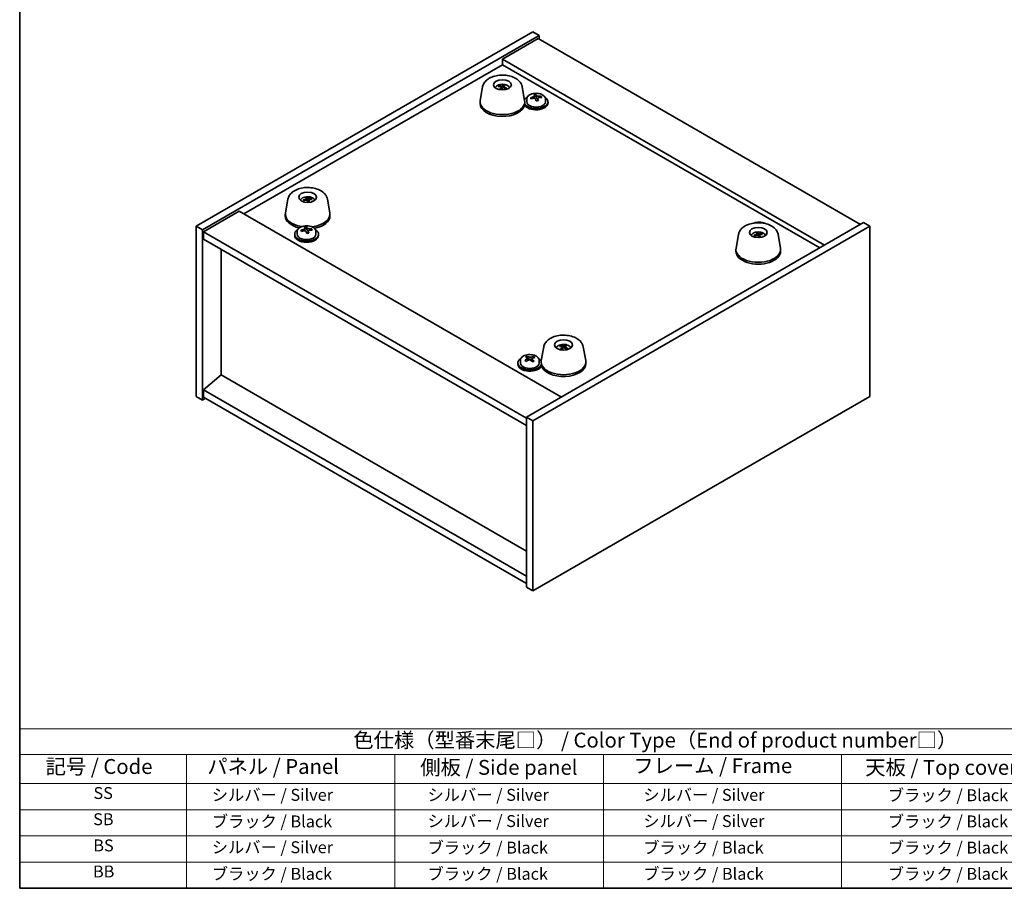
# Model space of a CAD drawing. Units: millimetres. Extents: x 29 to 4976, y 16 to 859.
# Drawn here: x 29 to 360, y 16 to 308 of the extents above; entities that cross this region are included whole.
import ezdxf

# ---------------------------------------------------------------- set-up
doc = ezdxf.new("R2010")
doc.units = ezdxf.units.MM
doc.header["$LTSCALE"] = 2
for name, color, linetype, lineweight in [('Border (ISO)', 7, 'Continuous', 35), ('Symbol (ISO)', 7, 'Continuous', 18), ('Visible (ISO)', 7, 'Continuous', 35)]:
    doc.layers.add(name, color=color, linetype=linetype, lineweight=lineweight)
doc.styles.add('Note Text (TK)', font='txt')
doc.styles.add('Note Text (TK2)', font='txt')

# ---------------------------------------------------------------- blocks, each defined once
blk = doc.blocks.new('図面枠 tk図枠')
at = {"layer": 'Border (ISO)'}
for p, q in [((14.5, 289), (14.5, 8)), ((14.5, 8), (405.5, 8))]:
    blk.add_line(p, q, dxfattribs=at)
blk = doc.blocks.new('テーブル1')
at = {"layer": 'Symbol (ISO)'}
for p, q in [((14.5, 34.78), (224.5, 34.78)), ((14.5, 34.78), (14.5, 30.5)), ((14.5, 30.5), (224.5, 30.5)), ((14.5, 30.5), (14.5, 25.6)), ((42.5, 30.5), (42.5, 25.6)), ((77.5, 30.5), (77.5, 25.6)), ((112.5, 30.5), (112.5, 25.6)), ((152.5, 30.5), (152.5, 25.6)), ((14.5, 25.6), (224.5, 25.6)), ((14.5, 25.6), (14.5, 8)), ((42.5, 25.6), (42.5, 8)), ((77.5, 25.6), (77.5, 8)), ((112.5, 25.6), (112.5, 8)), ((152.5, 25.6), (152.5, 8)), ((14.5, 21.2), (224.5, 21.2)), ((14.5, 16.8), (224.5, 16.8)), ((14.5, 12.4), (224.5, 12.4)), ((14.5, 8), (224.5, 8))]:
    blk.add_line(p, q, dxfattribs=at)
at = {"layer": 'Symbol (ISO)', "color": 7, "attachment_point": 7}
for s, insert, char_height, style in [('色仕様（型番末尾□） / Color Type（End of product number□）', (70.51, 30.86), 2.5, 'Note Text (TK)'), ('記号 / Code', (18.86, 26.43), 2.5, 'Note Text (TK)'), ('   パネル / Panel', (43.7, 26.43), 2.5, 'Note Text (TK)'), ('    側板 / Side panel', (78.7, 26.28), 2.5, 'Note Text (TK)'), ('     フレーム / Frame', (113.7, 26.56), 2.5, 'Note Text (TK)'), ('天板 / Top cover', (156.47, 26.28), 2.5, 'Note Text (TK)'), ('SS', (26.89, 22.38), 2, 'Note Text (TK2)'), ('     シルバー / Silver', (43.7, 22.07), 2, 'Note Text (TK2)'), ('       シルバー / Silver', (78.7, 22.07), 2, 'Note Text (TK2)'), ('         シルバー / Silver', (113.7, 22.07), 2, 'Note Text (TK2)'), ('ブラック / Black', (160.25, 22.01), 2, 'Note Text (TK2)'), ('SB', (26.84, 17.98), 2, 'Note Text (TK2)'), ('     ブラック / Black', (43.7, 17.61), 2, 'Note Text (TK2)'), ('       シルバー / Silver', (78.7, 17.67), 2, 'Note Text (TK2)'), ('         シルバー / Silver ', (113.7, 17.67), 2, 'Note Text (TK2)'), ('ブラック / Black', (160.25, 17.61), 2, 'Note Text (TK2)'), ('BS', (26.86, 13.58), 2, 'Note Text (TK2)'), ('     シルバー / Silver', (43.7, 13.27), 2, 'Note Text (TK2)'), ('       ブラック / Black', (78.7, 13.21), 2, 'Note Text (TK2)'), ('         ブラック / Black', (113.7, 13.21), 2, 'Note Text (TK2)'), ('ブラック / Black', (160.25, 13.21), 2, 'Note Text (TK2)'), ('BB', (26.81, 9.2), 2, 'Note Text (TK2)'), ('     ブラック / Black', (43.7, 8.81), 2, 'Note Text (TK2)'), ('       ブラック / Black', (78.7, 8.81), 2, 'Note Text (TK2)'), ('         ブラック / Black ', (113.7, 8.81), 2, 'Note Text (TK2)'), ('ブラック / Black', (160.25, 8.81), 2, 'Note Text (TK2)')]:
    blk.add_mtext(s, dxfattribs=dict(at, insert=insert, char_height=char_height, style=style))

msp = doc.modelspace()

# ---------------------------------------------------------------- linework, layer by layer
at = {"layer": 'Visible (ISO)'}
for p, q in [((88.2159, 238.3792), (201.353, 303.6989)), ((90.3373, 237.1545), (203.4744, 302.4742)), ((203.1208, 301.4536), (191.1, 294.5133)), ((201.353, 303.6989), (203.4744, 302.4742)), ((203.1208, 301.4536), (311.3081, 238.9916)), ((203.4744, 302.4742), (203.4744, 301.2494)), ((299.2873, 232.0514), (191.1, 294.5133)), ((191.1, 294.5133), (191.1, 292.6762)), ((104.3026, 242.5637), (191.1, 292.6762)), ((191.1, 292.6762), (297.6963, 231.1328)), ((184.4496, 285.2417), (183.6389, 280.6652)), ((190.0875, 285.2953), (190.0084, 285.491)), ((190.6829, 285.121), (190.7577, 284.4244)), ((191.5063, 285.7712), (191.3966, 284.9683)), ((191.517, 285.3504), (191.4729, 284.9397)), ((192.4002, 284.786), (192.347, 284.7042)), ((197.7504, 285.2417), (198.5611, 280.6652)), ((199.2637, 281.178), (199.2637, 280.2247)), ((201.8302, 281.4877), (201.8302, 282.2104)), ((201.8302, 282.0197), (202.3754, 282.0894)), ((202.3754, 282.0894), (202.3754, 282.6843)), ((202.3754, 282.0894), (202.5353, 281.6722)), ((202.9972, 280.5811), (202.9972, 281.2357)), ((204.1401, 281.6267), (204.1401, 282.0345)), ((205.5637, 281.178), (205.5637, 280.2247)), ((183.6, 280.2247), (183.6, 279.6123)), ((198.6, 280.2247), (198.6, 280.0205)), ((206.4137, 280.2247), (206.4137, 279.8164)), ((125.6188, 247.0159), (125.5802, 248.0414)), ((119.0422, 247.4787), (118.2315, 242.9022)), ((124.4535, 247.0036), (124.335, 247.1927)), ((125.3343, 247.6601), (125.3775, 247.2575)), ((126.0511, 247.2816), (125.967, 246.4988)), ((126.9359, 247.579), (126.8482, 247.399)), ((132.343, 247.4787), (133.1537, 242.9022)), ((102.7116, 243.4823), (90.6908, 236.5421)), ((102.7116, 243.4823), (210.899, 181.0203)), ((118.1926, 242.4617), (118.1926, 241.8493)), ((133.1926, 242.4617), (133.1926, 241.8493)), ((88.2159, 238.3792), (90.3373, 237.1545)), ((88.2159, 181.2244), (88.2159, 238.3792)), ((125.3008, 237.5903), (125.3008, 238.1852)), ((312.3688, 239.6039), (199.2317, 174.2842)), ((314.4901, 238.3792), (201.353, 173.0595)), ((314.4901, 238.3792), (312.3688, 239.6039)), ((314.4901, 181.2244), (314.4901, 238.3792)), ((90.3373, 179.9997), (90.3373, 237.1545)), ((90.6908, 236.5421), (90.6908, 234.0926)), ((199.2317, 173.876), (90.6908, 236.5421)), ((121.3391, 235.7256), (121.3391, 235.3173)), ((122.1891, 236.6789), (122.1891, 235.7256)), ((124.7555, 236.9886), (124.7555, 237.7113)), ((124.7555, 237.5207), (125.3008, 237.5903)), ((125.3008, 237.5903), (125.4606, 237.1731)), ((125.9226, 236.082), (125.9226, 236.7366)), ((127.0655, 237.1276), (127.0655, 237.5354)), ((128.4891, 236.6789), (128.4891, 235.7256)), ((129.3391, 235.7256), (129.3391, 235.3173)), ((270.3631, 235.6395), (269.5524, 231.063)), ((275.7982, 235.084), (275.6724, 235.2803)), ((276.6266, 235.791), (276.6695, 235.3914)), ((276.8386, 235.3884), (276.7743, 236.1927)), ((277.4004, 235.4742), (277.3133, 234.6627)), ((278.1991, 235.8057), (278.1154, 235.621)), ((283.6639, 235.6395), (284.4745, 231.063)), ((90.6908, 234.0926), (199.2317, 171.4265)), ((96.6659, 188.5117), (96.6659, 230.6429)), ((269.5135, 230.6225), (269.5135, 230.0101)), ((284.5135, 230.6225), (284.5135, 230.0101)), ((212.1056, 198.3871), (211.9642, 197.5504)), ((204.9557, 197.8765), (204.145, 193.3001)), ((210.6534, 197.9652), (210.5764, 198.1704)), ((211.1762, 197.7823), (211.2432, 197.1574)), ((212.0359, 197.9597), (211.9907, 197.5386)), ((218.2565, 197.8765), (219.0672, 193.3001)), ((196.2924, 192.4513), (196.2924, 192.043)), ((197.1424, 193.4046), (197.1424, 192.4513)), ((199.4273, 194.2035), (199.4273, 194.7899)), ((199.4385, 194.1869), (199.889, 193.8611)), ((199.4724, 193.3279), (199.4724, 194.0683)), ((200.929, 193.7937), (201.1127, 193.8784)), ((201.1124, 193.1259), (201.1124, 193.8663)), ((201.5073, 194.2024), (201.5073, 194.6552)), ((203.4424, 193.4046), (203.4424, 192.4513)), ((204.1061, 192.8595), (204.1061, 192.6554)), ((219.1061, 192.8595), (219.1061, 192.2471)), ((96.6305, 188.5321), (90.6908, 183.4698)), ((199.2317, 129.2953), (96.6305, 188.5321)), ((199.2317, 120.8037), (90.6908, 183.4698)), ((90.6908, 183.4698), (90.6908, 181.0203)), ((88.2159, 181.2244), (90.3373, 179.9997)), ((91.3979, 180.6121), (90.3373, 179.9997)), ((90.6908, 181.0203), (199.2317, 118.3542)), ((201.353, 115.9047), (314.4901, 181.2244)), ((201.353, 173.0595), (199.2317, 174.2842)), ((199.2317, 174.2842), (199.2317, 117.1295)), ((201.353, 173.0595), (201.353, 115.9047)), ((201.353, 115.9047), (199.2317, 117.1295))]:
    msp.add_line(p, q, dxfattribs=at)
for centre, major_axis in [((191.1, 285.8993), (-3, 0)), ((125.6926, 248.1363), (-3, 0)), ((277.0135, 236.2971), (3, 0)), ((211.6061, 198.5342), (-3, 0))]:
    msp.add_ellipse(centre, major_axis=major_axis, ratio=0.57735027, dxfattribs=at)
for centre, major_axis, ratio, start_param, end_param in [((191.1794, 281.264), (3.9186, -3.1008), 0.67116257, 2.19526087, 2.40132322), ((191.023, 281.0871), (-3.5221, 3.5447), 0.77764305, 5.42377165, 5.62983399), ((191.2537, 281.1315), (-1.0231, -4.8912), 0.41446617, 3.87224828, 4.07831062), ((190.9475, 281.2218), (1.7795, 4.6694), 0.32526863, 0.78929749, 0.99535984), ((191.2525, 281.1301), (1.0738, 4.8803), 0.42590741, 0.34573783, 0.55180018), ((191.177, 281.2647), (3.975, -3.0281), 0.67700427, 1.79357178, 1.99963413), ((190.9462, 281.2204), (1.7297, 4.6881), 0.31382739, 0.39661957, 0.60268192), ((191.0206, 281.0878), (-3.45, 3.615), 0.77180136, 5.05010074, 5.25616309), ((202.4137, 280.2247), (-4, 0), 0.57735027, 5.561933, 6.03329184), ((202.4137, 280.2247), (-4, 0), 0.57735027, 0.27508398, 3.86284496), ((202.3338, 275.3299), (7.603, 2.9126), 0.79723009, 1.41114683, 1.50361185), ((200.6073, 274.8907), (-1.0054, 7.8735), 0.17632598, 5.60977359, 5.70303598), ((202.4936, 274.9128), (-7.603, -2.9126), 0.79723009, 4.55273949, 4.64520451), ((202.0142, 276.1643), (7.4122, 2.8395), 0.79723009, 1.22775652, 1.32101891), ((202.0524, 275.0752), (-1.0313, 8.0762), 0.17632598, 5.7931639, 5.88562892), ((201.0902, 281.4877), (0.74, 0), 0.57735027, 6.02541762, 6.28318531), ((202.775, 275.1675), (1.0313, -8.0762), 0.17632598, 2.65157125, 2.74403627), ((203.2578, 281.7645), (-0.74, 0), 0.57735027, 0.21766913, 1.24721459), ((202.775, 275.1675), (1.0313, -8.0762), 0.17632598, 2.28558799, 2.37805301), ((202.3338, 275.3299), (7.603, 2.9126), 0.79723009, 1.04516358, 1.1376286), ((202.4936, 274.9128), (-7.603, -2.9126), 0.79723009, 4.18675623, 4.27922125), ((204.22, 275.352), (1.0054, -7.8735), 0.17632598, 2.46818094, 2.56144332), ((191.1, 280.2247), (7.5, 0), 0.57735027, 3.03967432, 6.38510364), ((191.1, 279.6123), (7.5, 0), 0.57735027, 3.14159265, 6.18530138), ((202.4137, 279.8164), (-4, 0), 0.57735027, 0.27508398, 3.14159265), ((202.4137, 280.2247), (3.15, 0), 0.57735027, 3.14159265, 6.28318531), ((202.0524, 275.0752), (-1.0313, 8.0762), 0.17632598, 5.42718065, 5.51964567), ((202.8132, 274.0785), (-7.4122, -2.8395), 0.79723009, 4.36934918, 4.46261156), ((125.8595, 243.4369), (-1.0611, 4.8831), 0.14611806, 5.73214462, 5.93820697), ((125.5264, 243.3874), (-0.396, 4.9813), 0.259198, 5.75956234, 5.96562468), ((125.7368, 243.317), (-4.4193, -2.3325), 0.83643154, 4.41072962, 4.61679196), ((125.6511, 243.5093), (4.6675, 1.7845), 0.73899354, 1.36467775, 1.5707401), ((125.8588, 243.4384), (1.1077, -4.8727), 0.15855922, 2.19982109, 2.40588344), ((125.5257, 243.389), (-0.3493, 4.9848), 0.24675685, 5.3726569, 5.57871924), ((125.7341, 243.3166), (-4.4801, -2.2134), 0.83963233, 4.04387817, 4.24994052), ((125.6484, 243.5089), (4.6268, 1.8877), 0.73579276, 0.95902249, 1.16508483), ((125.6926, 242.4617), (-7.5, 0), 0.57735027, 6.18126697, 7.58467295), ((125.6926, 241.8493), (-7.5, 0), 0.57735027, 0, 1.18263786), ((125.6926, 242.4617), (7.5, 0), 0.57735027, 4.90999139, 6.38510364), ((125.6926, 241.8493), (7.5, 0), 0.57735027, 5.02045567, 6.28318531), ((124.9395, 231.6652), (7.4122, 2.8395), 0.79723009, 1.22775652, 1.32101891), ((124.9778, 230.5762), (-1.0313, 8.0762), 0.17632598, 5.7931639, 5.88562892), ((125.7003, 230.6684), (1.0313, -8.0762), 0.17632598, 2.65157125, 2.74403627), ((125.3391, 235.7256), (-4, 0), 0.57735027, 5.561933, 10.14603027), ((125.3391, 235.3173), (-4, 0), 0.57735027, 0, 3.14159265), ((125.3391, 235.7256), (3.15, 0), 0.57735027, 3.14159265, 6.28318531), ((125.2592, 230.8309), (7.603, 2.9126), 0.79723009, 1.41114683, 1.50361185), ((123.5327, 230.3916), (-1.0054, 7.8735), 0.17632598, 5.60977359, 5.70303598), ((125.419, 230.4137), (-7.603, -2.9126), 0.79723009, 4.55273949, 4.64520451), ((124.0155, 236.9886), (0.74, 0), 0.57735027, 6.02541762, 6.28318531), ((124.9778, 230.5762), (-1.0313, 8.0762), 0.17632598, 5.42718065, 5.51964567), ((125.7386, 229.5794), (-7.4122, -2.8395), 0.79723009, 4.36934918, 4.46261156), ((126.1832, 237.2654), (-0.74, 0), 0.57735027, 0.21766913, 1.24721459), ((125.7003, 230.6684), (1.0313, -8.0762), 0.17632598, 2.28558799, 2.37805301), ((125.2592, 230.8309), (7.603, 2.9126), 0.79723009, 1.04516358, 1.1376286), ((125.419, 230.4137), (-7.603, -2.9126), 0.79723009, 4.18675623, 4.27922125), ((127.1454, 230.853), (1.0054, -7.8735), 0.17632598, 2.46818094, 2.56144332), ((277.073, 231.4806), (-4.0237, -2.9631), 0.81339032, 4.29578418, 4.50184653), ((276.9565, 231.6674), (4.4008, 2.367), 0.71710444, 1.26299244, 1.46905478), ((277.1757, 231.6066), (-1.3407, 4.8138), 0.21924181, 5.71340726, 5.91946961), ((276.8521, 231.5394), (-0.678, 4.9508), 0.33196694, 5.7509389, 5.95700125), ((277.1748, 231.6081), (1.3884, -4.8003), 0.23132816, 2.18030079, 2.38636313), ((277.0704, 231.4801), (-4.0933, -2.8662), 0.81774323, 3.92598586, 4.1320482), ((276.8512, 231.5408), (-0.63, 4.9571), 0.3198806, 5.3648247, 5.57088705), ((276.9539, 231.6669), (4.351, 2.4575), 0.71275154, 0.85894118, 1.06500353), ((277.0135, 230.6225), (7.5, 0), 0.57735027, 3.03967432, 6.38510364), ((277.0135, 230.0101), (7.5, 0), 0.57735027, 3.14159265, 6.28318531), ((211.7525, 193.7587), (1.3118, 4.8218), 0.47721485, 0.3615879, 0.56765025), ((211.6963, 193.8953), (3.6548, -3.4078), 0.64204096, 2.25482715, 2.4608895), ((211.5182, 193.7255), (-3.1929, 3.8439), 0.74933537, 5.48547596, 5.69153831), ((211.7539, 193.76), (-1.2592, -4.8358), 0.46622713, 3.8873176, 4.09337995), ((211.4597, 193.8629), (2.0121, 4.574), 0.37657606, 0.81330057, 1.01936292), ((211.694, 193.8961), (3.7127, -3.3446), 0.64869659, 1.85448225, 2.06054459), ((211.4583, 193.8615), (1.9609, 4.5962), 0.36558834, 0.41988041, 0.62594276), ((211.5158, 193.7263), (-3.1222, 3.9015), 0.74267974, 5.10981344, 5.31587579), ((200.2924, 192.4513), (-4, 0), 0.57735027, 5.561933, 9.21217364), ((200.2924, 192.043), (-4, 0), 0.57735027, 0, 2.92898834), ((200.2924, 192.4513), (3.15, 0), 0.57735027, 3.14159265, 6.28318531), ((200.0615, 187.5149), (4.7712, 6.5973), 0.63809851, 0.98459388, 1.0770589), ((198.8466, 186.6816), (-3.3225, 7.2086), 0.50940844, 5.50109448, 5.59435687), ((199.1382, 188.1827), (4.6515, 6.4318), 0.63809851, 0.80120357, 0.89446596), ((200.0032, 187.2147), (-3.4081, 7.3942), 0.50940844, 5.6844848, 5.77694982), ((200.5232, 187.181), (-4.7712, -6.5973), 0.63809851, 4.12618653, 4.21865155), ((200.5815, 187.4813), (3.4081, -7.3942), 0.50940844, 2.54289214, 2.63535716), ((198.7324, 193.3279), (0.74, 0), 0.57735027, 6.0853671, 6.28318531), ((200.4673, 194.1276), (-0.74, 0), 0.57735027, 0.67371728, 2.24451361), ((200.0032, 187.2147), (-3.4081, 7.3942), 0.50940844, 5.31850154, 5.41096656), ((200.0615, 187.5149), (4.7712, 6.5973), 0.63809851, 0.61861062, 0.71107564), ((201.8524, 193.1259), (-0.74, 0), 0.57735027, 0, 0.57946884), ((201.4466, 186.5133), (-4.6515, -6.4318), 0.63809851, 3.94279622, 4.03605861), ((200.5815, 187.4813), (3.4081, -7.3942), 0.50940844, 2.17690889, 2.26937391), ((200.5232, 187.181), (-4.7712, -6.5973), 0.63809851, 3.76020328, 3.8526683), ((201.7382, 188.0144), (3.3225, -7.2086), 0.50940844, 2.35950183, 2.45276422), ((200.2924, 192.4513), (4, 0), 0.57735027, 0.29473755, 0.72125231), ((211.6061, 192.8595), (7.5, 0), 0.57735027, 3.03967432, 6.38510364), ((211.6061, 192.2471), (7.5, 0), 0.57735027, 3.30195624, 6.28318531)]:
    msp.add_ellipse(centre, major_axis=major_axis, ratio=ratio, start_param=start_param, end_param=end_param, dxfattribs=at)
for points, knots in [([(184.4496, 285.2417), (184.5263, 285.6748), (184.6904, 286.0856), (185.1768, 286.8835), (185.5193, 287.2557), (186.3858, 287.9613), (186.9344, 288.2713), (188.1612, 288.7723), (188.8463, 288.9543), (190.2553, 289.1678), (190.9784, 289.2007), (192.4039, 289.12), (193.1061, 289.0071), (194.4405, 288.6342), (195.072, 288.3732), (196.1936, 287.6955), (196.6882, 287.2794), (197.3919, 286.3414), (197.6323, 285.8432), (197.7427, 285.2839), (197.7466, 285.2628), (197.7504, 285.2417)], [5.03197644, 5.03197644, 5.03197644, 5.03197644, 5.26849877, 5.26849877, 5.54672629, 5.54672629, 5.88522219, 5.88522219, 6.24423201, 6.24423201, 6.59865348, 6.59865348, 6.95159964, 6.95159964, 7.30896407, 7.30896407, 7.66292693, 7.66292693, 7.95817639, 7.95817639, 7.96973242, 7.96973242, 7.96973242, 7.96973242]), ([(188.6359, 284.9113), (188.709, 285.0332), (188.793, 285.1421), (189.0478, 285.4164), (189.2319, 285.5543), (189.6701, 285.808), (189.9306, 285.907), (190.4854, 286.047), (190.7812, 286.0826), (191.3704, 286.0861), (191.6636, 286.0547), (192.2367, 285.9197), (192.5168, 285.8162), (193.0267, 285.5197), (193.2618, 285.3321), (193.4934, 285.0223), (193.5299, 284.9682), (193.564, 284.9113)], [6.14416628, 6.14416628, 6.14416628, 6.14416628, 6.30342719, 6.30342719, 6.59508682, 6.59508682, 6.96983357, 6.96983357, 7.37168327, 7.37168327, 7.76931858, 7.76931858, 8.17100692, 8.17100692, 8.54530293, 8.54530293, 8.61964154, 8.61964154, 8.61964154, 8.61964154]), ([(189.9019, 285.5667), (189.9108, 285.5667), (189.9206, 285.5652), (189.9406, 285.5595), (189.9538, 285.5531), (189.9743, 285.5388), (189.9851, 285.5284), (189.9988, 285.5104), (190.0045, 285.5005), (190.0084, 285.491)], [0.0122628834, 0.0122628834, 0.0122628834, 0.0122628834, 0.0151542734, 0.0151542734, 0.0189595549, 0.0189595549, 0.022715966, 0.022715966, 0.0257516105, 0.0257516105, 0.0257516105, 0.0257516105]), ([(190.2267, 284.3708), (190.2309, 284.3784), (190.2357, 284.3853), (190.2457, 284.3968), (190.2526, 284.4021), (190.2628, 284.4057), (190.2679, 284.4056), (190.2721, 284.4039)], [0.01226288344, 0.01226288344, 0.01226288344, 0.01226288344, 0.01515427339, 0.01515427339, 0.0189595549, 0.0189595549, 0.02207527841, 0.02207527841, 0.02207527841, 0.02207527841]), ([(190.666, 284.2861), (190.642, 284.2906), (190.6182, 284.2955), (190.5658, 284.3073), (190.5373, 284.3144), (190.4813, 284.3296), (190.4538, 284.3377), (190.3998, 284.3549), (190.3734, 284.3641), (190.3218, 284.3833), (190.2966, 284.3934), (190.2721, 284.4039)], [4.557304638, 4.557304638, 4.557304638, 4.557304638, 4.611918652, 4.611918652, 4.679067668, 4.679067668, 4.746216683, 4.746216683, 4.813365698, 4.813365698, 4.880514714, 4.880514714, 4.880514714, 4.880514714]), ([(190.5767, 285.2105), (190.5987, 285.2057), (190.6199, 285.1975), (190.6538, 285.1761), (190.6665, 285.1628), (190.6816, 285.1353), (190.6849, 285.1192), (190.6805, 285.0872), (190.6734, 285.0713), (190.6628, 285.0571)], [0, 0, 0, 0, 0.0074949209, 0.0074949209, 0.0149898419, 0.0149898419, 0.0224863874, 0.0224863874, 0.0296679253, 0.0296679253, 0.0296679253, 0.0296679253]), ([(191.0773, 285.5258), (191.0656, 285.5149), (191.0488, 285.5043), (191.0081, 285.4868), (190.9842, 285.4799), (190.9365, 285.4712), (190.9096, 285.4688), (190.8579, 285.4691), (190.833, 285.4717), (190.8115, 285.476)], [0, 0, 0, 0, 0.0074949209, 0.0074949209, 0.0149898419, 0.0149898419, 0.0224863874, 0.0224863874, 0.0296679253, 0.0296679253, 0.0296679253, 0.0296679253]), ([(191.1227, 284.9215), (191.1343, 284.936), (191.1511, 284.9499), (191.1919, 284.9716), (191.2158, 284.9794), (191.2635, 284.9881), (191.2904, 284.9894), (191.3421, 284.9848), (191.367, 284.9791), (191.3885, 284.9712)], [0, 0, 0, 0, 0.0074949209, 0.0074949209, 0.0149898419, 0.0149898419, 0.0224863874, 0.0224863874, 0.0296679253, 0.0296679253, 0.0296679253, 0.0296679253]), ([(191.5063, 285.7712), (191.5077, 285.7817), (191.5102, 285.7932), (191.5163, 285.8148), (191.5214, 285.8282), (191.5314, 285.8482), (191.5381, 285.8583), (191.5484, 285.8697), (191.5536, 285.874), (191.5583, 285.8765)], [0.0346009038, 0.0346009038, 0.0346009038, 0.0346009038, 0.0376365484, 0.0376365484, 0.0413929595, 0.0413929595, 0.045198241, 0.045198241, 0.0480896309, 0.0480896309, 0.0480896309, 0.0480896309]), ([(191.6233, 285.2367), (191.6013, 285.2453), (191.5801, 285.2566), (191.5462, 285.2822), (191.5334, 285.2966), (191.5184, 285.324), (191.5151, 285.339), (191.5194, 285.3667), (191.5266, 285.3796), (191.5372, 285.3902)], [0, 0, 0, 0, 0.0074949209, 0.0074949209, 0.0149898419, 0.0149898419, 0.0224863874, 0.0224863874, 0.0296679253, 0.0296679253, 0.0296679253, 0.0296679253]), ([(192.3748, 284.7433), (192.3666, 284.7308), (192.3578, 284.7183), (192.3388, 284.6935), (192.3287, 284.6812), (192.307, 284.6567), (192.2955, 284.6446), (192.2712, 284.6206), (192.2584, 284.6087), (192.2425, 284.5949), (192.2402, 284.5928), (192.2378, 284.5908)], [3.029810067, 3.029810067, 3.029810067, 3.029810067, 3.085922612, 3.085922612, 3.142035158, 3.142035158, 3.198147704, 3.198147704, 3.254260249, 3.254260249, 3.264044006, 3.264044006, 3.264044006, 3.264044006]), ([(192.4002, 284.786), (192.4048, 284.7929), (192.4113, 284.7993), (192.4261, 284.8088), (192.4375, 284.8126), (192.4585, 284.8147), (192.4719, 284.8133), (192.4917, 284.8073), (192.5014, 284.8031), (192.51, 284.7979)], [0.0346009038, 0.0346009038, 0.0346009038, 0.0346009038, 0.0376365484, 0.0376365484, 0.0413929595, 0.0413929595, 0.045198241, 0.045198241, 0.0480896309, 0.0480896309, 0.0480896309, 0.0480896309]), ([(199.2637, 281.178), (199.2637, 281.3724), (199.3139, 281.5662), (199.5085, 281.9384), (199.6571, 282.1156), (200.0422, 282.439), (200.2832, 282.5834), (200.8291, 282.8195), (201.1345, 282.9108), (201.7767, 283.0316), (202.1133, 283.0613), (202.7848, 283.0568), (203.1196, 283.0228), (203.7555, 282.8939), (204.0564, 282.7991), (204.5949, 282.5557), (204.8323, 282.407), (205.2159, 282.068), (205.363, 281.8777), (205.5263, 281.514), (205.5637, 281.3461), (205.5637, 281.178)], [0.21766913, 0.21766913, 0.21766913, 0.21766913, 0.5108272, 0.5108272, 0.8198426, 0.8198426, 1.14560241, 1.14560241, 1.47346758, 1.47346758, 1.80001714, 1.80001714, 2.12600429, 2.12600429, 2.45263379, 2.45263379, 2.78055729, 2.78055729, 3.10570743, 3.10570743, 3.35926178, 3.35926178, 3.35926178, 3.35926178]), ([(201.25, 281.7772), (201.3402, 281.7992), (201.4329, 281.8309), (201.5947, 281.9081), (201.6639, 281.9536), (201.7642, 282.0444), (201.8019, 282.0956), (201.8361, 282.1959), (201.8327, 282.245), (201.8127, 282.2867)], [0.225164225, 0.225164225, 0.225164225, 0.225164225, 0.253148765, 0.253148765, 0.281133306, 0.281133306, 0.309117846, 0.309117846, 0.337102387, 0.337102387, 0.337102387, 0.337102387]), ([(202.2921, 281.0352), (202.2722, 281.0977), (202.2329, 281.1602), (202.1198, 281.2656), (202.0462, 281.3085), (201.8889, 281.3665), (201.795, 281.3852), (201.6006, 281.393), (201.5, 281.382), (201.4098, 281.3601)], [0.338363496, 0.338363496, 0.338363496, 0.338363496, 0.366348036, 0.366348036, 0.394332577, 0.394332577, 0.422317117, 0.422317117, 0.450301658, 0.450301658, 0.450301658, 0.450301658]), ([(202.5353, 282.3789), (202.5552, 282.3372), (202.5945, 282.2928), (202.7075, 282.2113), (202.7812, 282.1743), (202.9385, 282.1164), (203.0324, 282.0917), (203.2268, 282.06), (203.3274, 282.0529), (203.4176, 282.054)], [0.113199271, 0.113199271, 0.113199271, 0.113199271, 0.141183811, 0.141183811, 0.169168352, 0.169168352, 0.197152892, 0.197152892, 0.225137433, 0.225137433, 0.225137433, 0.225137433]), ([(203.5774, 281.6369), (203.4872, 281.6357), (203.3945, 281.6221), (203.2327, 281.5688), (203.1635, 281.5292), (203.0631, 281.4384), (203.0255, 281.3813), (202.9913, 281.257), (202.9947, 281.1899), (203.0147, 281.1275)], [0, 0, 0, 0, 0.027984541, 0.027984541, 0.055969081, 0.055969081, 0.083953622, 0.083953622, 0.111938162, 0.111938162, 0.111938162, 0.111938162]), ([(119.0422, 247.4787), (119.1189, 247.9118), (119.283, 248.3227), (119.7694, 249.1205), (120.112, 249.4927), (120.9784, 250.1983), (121.527, 250.5083), (122.7539, 251.0093), (123.439, 251.1914), (124.8479, 251.4048), (125.571, 251.4377), (126.9965, 251.357), (127.6987, 251.2441), (129.0331, 250.8712), (129.6646, 250.6102), (130.7862, 249.9325), (131.2809, 249.5164), (131.9845, 248.5784), (132.2249, 248.0802), (132.3353, 247.521), (132.3393, 247.4999), (132.343, 247.4787)], [5.03197644, 5.03197644, 5.03197644, 5.03197644, 5.26849877, 5.26849877, 5.54672629, 5.54672629, 5.88522219, 5.88522219, 6.24423201, 6.24423201, 6.59865348, 6.59865348, 6.95159964, 6.95159964, 7.30896407, 7.30896407, 7.66292693, 7.66292693, 7.95817639, 7.95817639, 7.96973242, 7.96973242, 7.96973242, 7.96973242]), ([(123.2286, 247.1483), (123.3016, 247.2703), (123.3856, 247.3792), (123.6405, 247.6534), (123.8246, 247.7913), (124.2627, 248.045), (124.5232, 248.1441), (125.0781, 248.2841), (125.3739, 248.3197), (125.9631, 248.3231), (126.2562, 248.2917), (126.8293, 248.1567), (127.1095, 248.0533), (127.6193, 247.7567), (127.8544, 247.5692), (128.086, 247.2594), (128.1225, 247.2053), (128.1567, 247.1483)], [3.72646441, 3.72646441, 3.72646441, 3.72646441, 3.88572532, 3.88572532, 4.17738496, 4.17738496, 4.5521317, 4.5521317, 4.95398141, 4.95398141, 5.35161671, 5.35161671, 5.75330506, 5.75330506, 6.12760107, 6.12760107, 6.20193968, 6.20193968, 6.20193968, 6.20193968]), ([(125.5534, 248.1517), (125.5562, 248.1487), (125.5591, 248.1439), (125.5648, 248.1314), (125.5684, 248.1207), (125.5736, 248.0997), (125.5761, 248.0858), (125.5788, 248.0636), (125.5798, 248.0519), (125.5802, 248.0414)], [0.0122628834, 0.0122628834, 0.0122628834, 0.0122628834, 0.0151542734, 0.0151542734, 0.0189595549, 0.0189595549, 0.022715966, 0.022715966, 0.0257516105, 0.0257516105, 0.0257516105, 0.0257516105]), ([(124.2166, 247.2192), (124.226, 247.2232), (124.2366, 247.2262), (124.2581, 247.2295), (124.2726, 247.2292), (124.2954, 247.2243), (124.3076, 247.2189), (124.3234, 247.2074), (124.3302, 247.2002), (124.335, 247.1927)], [0.0122628834, 0.0122628834, 0.0122628834, 0.0122628834, 0.0151542734, 0.0151542734, 0.0189595549, 0.0189595549, 0.022715966, 0.022715966, 0.0257516105, 0.0257516105, 0.0257516105, 0.0257516105]), ([(125.329, 247.6784), (125.3348, 247.6662), (125.3363, 247.6522), (125.3282, 247.6241), (125.3188, 247.6099), (125.293, 247.5852), (125.275, 247.5729), (125.2334, 247.5529), (125.21, 247.5449), (125.1869, 247.5395)], [0, 0, 0, 0, 0.0074949209, 0.0074949209, 0.0149898419, 0.0149898419, 0.0224863874, 0.0224863874, 0.0296679253, 0.0296679253, 0.0296679253, 0.0296679253]), ([(125.3156, 247.2508), (125.3397, 247.256), (125.3668, 247.2584), (125.4192, 247.2559), (125.4446, 247.2509), (125.4874, 247.236), (125.5077, 247.225), (125.5387, 247.1989), (125.5498, 247.1838), (125.5561, 247.1687)], [0, 0, 0, 0, 0.0074949209, 0.0074949209, 0.0149898419, 0.0149898419, 0.0224863874, 0.0224863874, 0.0296679253, 0.0296679253, 0.0296679253, 0.0296679253]), ([(126.2592, 246.5526), (126.2309, 246.5454), (126.2023, 246.5386), (126.1441, 246.5263), (126.1146, 246.5207), (126.055, 246.5106), (126.0249, 246.5061), (125.9642, 246.4983), (125.9336, 246.495), (125.8747, 246.4898), (125.8464, 246.4878), (125.818, 246.4864)], [1.403043199, 1.403043199, 1.403043199, 1.403043199, 1.470090307, 1.470090307, 1.537137416, 1.537137416, 1.604184525, 1.604184525, 1.671231634, 1.671231634, 1.732514099, 1.732514099, 1.732514099, 1.732514099]), ([(126.0697, 247.6706), (126.0455, 247.6691), (126.0185, 247.6698), (125.966, 247.6766), (125.9407, 247.6826), (125.8978, 247.6974), (125.8775, 247.7072), (125.8465, 247.7291), (125.8354, 247.7411), (125.8291, 247.7526)], [0, 0, 0, 0, 0.0074949209, 0.0074949209, 0.0149898419, 0.0149898419, 0.0224863874, 0.0224863874, 0.0296679253, 0.0296679253, 0.0296679253, 0.0296679253]), ([(126.0562, 247.243), (126.0504, 247.2588), (126.0489, 247.276), (126.057, 247.3083), (126.0665, 247.3235), (126.0922, 247.3482), (126.1102, 247.3594), (126.1518, 247.3751), (126.1752, 247.38), (126.1983, 247.3819)], [0, 0, 0, 0, 0.0074949209, 0.0074949209, 0.0149898419, 0.0149898419, 0.0224863874, 0.0224863874, 0.0296679253, 0.0296679253, 0.0296679253, 0.0296679253]), ([(126.2592, 246.5525), (126.2614, 246.5531), (126.2638, 246.5524), (126.2691, 246.5482), (126.273, 246.5423), (126.2784, 246.5298), (126.2809, 246.5223), (126.283, 246.5144)], [0.03888256234, 0.03888256234, 0.03888256234, 0.03888256234, 0.04139295946, 0.04139295946, 0.04519824097, 0.04519824097, 0.04808963092, 0.04808963092, 0.04808963092, 0.04808963092]), ([(126.9359, 247.579), (126.9403, 247.5879), (126.9467, 247.5971), (126.9619, 247.6132), (126.9738, 247.6221), (126.9962, 247.6337), (127.0106, 247.6383), (127.0323, 247.6414), (127.043, 247.6416), (127.0526, 247.6404)], [0.0346009038, 0.0346009038, 0.0346009038, 0.0346009038, 0.0376365484, 0.0376365484, 0.0413929595, 0.0413929595, 0.045198241, 0.045198241, 0.0480896309, 0.0480896309, 0.0480896309, 0.0480896309]), ([(122.1891, 236.6789), (122.1891, 236.8733), (122.2393, 237.0672), (122.4338, 237.4393), (122.5824, 237.6165), (122.9675, 237.94), (123.2085, 238.0843), (123.7545, 238.3204), (124.0599, 238.4117), (124.7021, 238.5326), (125.0387, 238.5622), (125.7102, 238.5577), (126.045, 238.5237), (126.6808, 238.3949), (126.9817, 238.3), (127.5202, 238.0566), (127.7576, 237.908), (128.1412, 237.569), (128.2884, 237.3786), (128.4516, 237.0149), (128.4891, 236.8471), (128.4891, 236.6789)], [0.21766913, 0.21766913, 0.21766913, 0.21766913, 0.5108272, 0.5108272, 0.8198426, 0.8198426, 1.14560241, 1.14560241, 1.47346758, 1.47346758, 1.80001714, 1.80001714, 2.12600429, 2.12600429, 2.45263379, 2.45263379, 2.78055729, 2.78055729, 3.10570743, 3.10570743, 3.35926178, 3.35926178, 3.35926178, 3.35926178]), ([(270.3631, 235.6395), (270.4398, 236.0726), (270.6038, 236.4835), (271.0902, 237.2813), (271.4328, 237.6535), (272.2992, 238.3591), (272.8479, 238.6691), (274.0747, 239.1701), (274.7598, 239.3522), (276.1688, 239.5656), (276.8918, 239.5985), (278.3173, 239.5178), (279.0196, 239.4049), (280.354, 239.032), (280.9854, 238.771), (282.1071, 238.0933), (282.6017, 237.6772), (283.3054, 236.7392), (283.5458, 236.241), (283.6562, 235.6818), (283.6601, 235.6607), (283.6639, 235.6395)], [6.23369024, 6.23369024, 6.23369024, 6.23369024, 6.47021258, 6.47021258, 6.74844009, 6.74844009, 7.08693599, 7.08693599, 7.44594582, 7.44594582, 7.80036728, 7.80036728, 8.15331345, 8.15331345, 8.51067787, 8.51067787, 8.86464074, 8.86464074, 9.15989019, 9.15989019, 9.17144623, 9.17144623, 9.17144623, 9.17144623]), ([(275.6537, 239.4858), (275.8887, 239.5759), (276.1436, 239.647), (276.73, 239.7573), (277.0666, 239.787), (277.7381, 239.7825), (278.0729, 239.7485), (278.7088, 239.6196), (279.0097, 239.5247), (279.3845, 239.3553), (279.4856, 239.3033), (279.5809, 239.2474)], [1.20241138, 1.20241138, 1.20241138, 1.20241138, 1.47346758, 1.47346758, 1.80001714, 1.80001714, 2.12600429, 2.12600429, 2.45263379, 2.45263379, 2.58158453, 2.58158453, 2.58158453, 2.58158453]), ([(124.1753, 237.2782), (124.2656, 237.3001), (124.3582, 237.3318), (124.5201, 237.409), (124.5893, 237.4546), (124.6896, 237.5454), (124.7272, 237.5966), (124.7614, 237.6968), (124.758, 237.7459), (124.7381, 237.7876)], [0.225164225, 0.225164225, 0.225164225, 0.225164225, 0.253148765, 0.253148765, 0.281133306, 0.281133306, 0.309117846, 0.309117846, 0.337102387, 0.337102387, 0.337102387, 0.337102387]), ([(125.2175, 236.5361), (125.1975, 236.5986), (125.1582, 236.6611), (125.0452, 236.7666), (124.9715, 236.8095), (124.8142, 236.8674), (124.7204, 236.8862), (124.526, 236.8939), (124.4254, 236.8829), (124.3351, 236.861)], [0.338363496, 0.338363496, 0.338363496, 0.338363496, 0.366348036, 0.366348036, 0.394332577, 0.394332577, 0.422317117, 0.422317117, 0.450301658, 0.450301658, 0.450301658, 0.450301658]), ([(125.4606, 237.8799), (125.4806, 237.8382), (125.5199, 237.7937), (125.6329, 237.7122), (125.7066, 237.6752), (125.8639, 237.6173), (125.9577, 237.5926), (126.1521, 237.5609), (126.2527, 237.5538), (126.343, 237.555)], [0.113199271, 0.113199271, 0.113199271, 0.113199271, 0.141183811, 0.141183811, 0.169168352, 0.169168352, 0.197152892, 0.197152892, 0.225137433, 0.225137433, 0.225137433, 0.225137433]), ([(126.5028, 237.1378), (126.4125, 237.1367), (126.3199, 237.123), (126.158, 237.0697), (126.0888, 237.0302), (125.9885, 236.9393), (125.9509, 236.8822), (125.9167, 236.758), (125.9201, 236.6909), (125.94, 236.6284)], [0, 0, 0, 0, 0.027984541, 0.027984541, 0.055969081, 0.055969081, 0.083953622, 0.083953622, 0.111938162, 0.111938162, 0.111938162, 0.111938162]), ([(274.5494, 235.3091), (274.6225, 235.4311), (274.7065, 235.54), (274.9613, 235.8142), (275.1454, 235.9521), (275.5836, 236.2058), (275.8441, 236.3049), (276.3989, 236.4449), (276.6947, 236.4805), (277.2839, 236.4839), (277.5771, 236.4525), (278.1502, 236.3175), (278.4303, 236.2141), (278.9402, 235.9175), (279.1753, 235.73), (279.4069, 235.4202), (279.4434, 235.3661), (279.4775, 235.3091)], [5.39113665, 5.39113665, 5.39113665, 5.39113665, 5.55039756, 5.55039756, 5.8420572, 5.8420572, 6.21680394, 6.21680394, 6.61865365, 6.61865365, 7.01628895, 7.01628895, 7.4179773, 7.4179773, 7.7922733, 7.7922733, 7.86661192, 7.86661192, 7.86661192, 7.86661192]), ([(275.557, 235.3004), (275.5661, 235.305), (275.5763, 235.3085), (275.5973, 235.313), (275.6114, 235.3134), (275.6335, 235.3098), (275.6455, 235.3051), (275.6609, 235.2944), (275.6677, 235.2876), (275.6724, 235.2803)], [0.0122628834, 0.0122628834, 0.0122628834, 0.0122628834, 0.0151542734, 0.0151542734, 0.0189595549, 0.0189595549, 0.022715966, 0.022715966, 0.0257516105, 0.0257516105, 0.0257516105, 0.0257516105]), ([(275.7855, 235.0785), (275.7852, 235.0789), (275.7848, 235.0793), (275.7788, 235.0864), (275.7733, 235.0932), (275.7627, 235.1068), (275.7576, 235.1137), (275.7478, 235.1274), (275.7431, 235.1342), (275.7387, 235.1411)], [4.6033569183, 4.6033569183, 4.6033569183, 4.6033569183, 4.605119756, 4.605119756, 4.6360074449, 4.6360074449, 4.6668951339, 4.6668951339, 4.6977828228, 4.6977828228, 4.6977828228, 4.6977828228]), ([(276.6161, 235.8185), (276.6242, 235.8068), (276.6282, 235.7929), (276.6251, 235.7645), (276.618, 235.7499), (276.5964, 235.7238), (276.5804, 235.7106), (276.5418, 235.6884), (276.5196, 235.6792), (276.4972, 235.6726)], [0, 0, 0, 0, 0.0074949209, 0.0074949209, 0.0149898419, 0.0149898419, 0.0224863874, 0.0224863874, 0.0296679253, 0.0296679253, 0.0296679253, 0.0296679253]), ([(276.6722, 235.3921), (276.6957, 235.3986), (276.7224, 235.4025), (276.7754, 235.4028), (276.8015, 235.3992), (276.8466, 235.3867), (276.8685, 235.3769), (276.9033, 235.3525), (276.9165, 235.3381), (276.925, 235.3234)], [0, 0, 0, 0, 0.0074949209, 0.0074949209, 0.0149898419, 0.0149898419, 0.0224863874, 0.0224863874, 0.0296679253, 0.0296679253, 0.0296679253, 0.0296679253]), ([(276.7365, 236.3012), (276.7401, 236.2984), (276.7441, 236.2938), (276.7518, 236.2817), (276.7567, 236.2711), (276.764, 236.2505), (276.7676, 236.2368), (276.7718, 236.2148), (276.7734, 236.2032), (276.7743, 236.1927)], [0.0122628834, 0.0122628834, 0.0122628834, 0.0122628834, 0.0151542734, 0.0151542734, 0.0189595549, 0.0189595549, 0.022715966, 0.022715966, 0.0257516105, 0.0257516105, 0.0257516105, 0.0257516105]), ([(277.3548, 235.8509), (277.3312, 235.8481), (277.3045, 235.8474), (277.2515, 235.8513), (277.2254, 235.8558), (277.1803, 235.8683), (277.1584, 235.877), (277.1237, 235.8971), (277.1104, 235.9084), (277.1019, 235.9195)], [0, 0, 0, 0, 0.0074949209, 0.0074949209, 0.0149898419, 0.0149898419, 0.0224863874, 0.0224863874, 0.0296679253, 0.0296679253, 0.0296679253, 0.0296679253]), ([(277.4108, 235.4244), (277.4027, 235.4399), (277.3988, 235.4569), (277.4019, 235.4896), (277.4089, 235.5052), (277.4305, 235.5311), (277.4465, 235.5432), (277.4851, 235.5612), (277.5073, 235.5673), (277.5297, 235.5704)], [0, 0, 0, 0, 0.0074949209, 0.0074949209, 0.0149898419, 0.0149898419, 0.0224863874, 0.0224863874, 0.0296679253, 0.0296679253, 0.0296679253, 0.0296679253]), ([(278.1991, 235.8057), (278.2032, 235.8148), (278.2095, 235.8243), (278.224, 235.8412), (278.2356, 235.8508), (278.2573, 235.8636), (278.2713, 235.869), (278.2923, 235.8733), (278.3027, 235.874), (278.3121, 235.8733)], [0.0346009038, 0.0346009038, 0.0346009038, 0.0346009038, 0.0376365484, 0.0376365484, 0.0413929595, 0.0413929595, 0.045198241, 0.045198241, 0.0480896309, 0.0480896309, 0.0480896309, 0.0480896309]), ([(277.6959, 234.7471), (277.6691, 234.7384), (277.6417, 234.7302), (277.586, 234.7148), (277.5576, 234.7076), (277.5001, 234.6943), (277.4709, 234.6883), (277.4118, 234.6772), (277.3819, 234.6723), (277.3254, 234.6641), (277.2989, 234.6608), (277.2722, 234.6579)], [2.973698831, 2.973698831, 2.973698831, 2.973698831, 3.040781945, 3.040781945, 3.107865059, 3.107865059, 3.174948173, 3.174948173, 3.242031287, 3.242031287, 3.300563207, 3.300563207, 3.300563207, 3.300563207]), ([(277.6959, 234.7471), (277.6989, 234.7479), (277.7023, 234.7476), (277.7096, 234.7435), (277.7148, 234.7378), (277.7222, 234.7257), (277.7257, 234.7184), (277.7288, 234.7106)], [0.03866536938, 0.03866536938, 0.03866536938, 0.03866536938, 0.04139295946, 0.04139295946, 0.04519824097, 0.04519824097, 0.04808963092, 0.04808963092, 0.04808963092, 0.04808963092]), ([(204.9557, 197.8765), (205.0324, 198.3096), (205.1965, 198.7205), (205.6828, 199.5183), (206.0254, 199.8905), (206.8918, 200.5962), (207.4405, 200.9062), (208.6673, 201.4072), (209.3524, 201.5892), (210.7614, 201.8027), (211.4845, 201.8356), (212.91, 201.7548), (213.6122, 201.6419), (214.9466, 201.2691), (215.5781, 201.008), (216.6997, 200.3304), (217.1943, 199.9143), (217.898, 198.9763), (218.1384, 198.478), (218.2488, 197.9188), (218.2527, 197.8977), (218.2565, 197.8765)], [5.03197644, 5.03197644, 5.03197644, 5.03197644, 5.26849877, 5.26849877, 5.54672629, 5.54672629, 5.88522219, 5.88522219, 6.24423201, 6.24423201, 6.59865348, 6.59865348, 6.95159964, 6.95159964, 7.30896407, 7.30896407, 7.66292693, 7.66292693, 7.95817639, 7.95817639, 7.96973242, 7.96973242, 7.96973242, 7.96973242]), ([(209.142, 197.5462), (209.2151, 197.6681), (209.2991, 197.777), (209.5539, 198.0513), (209.738, 198.1892), (210.1762, 198.4429), (210.4367, 198.5419), (210.9915, 198.6819), (211.2873, 198.7175), (211.8765, 198.721), (212.1697, 198.6895), (212.7428, 198.5545), (213.0229, 198.4511), (213.5328, 198.1545), (213.7679, 197.967), (213.9995, 197.6572), (214.036, 197.6031), (214.0701, 197.5462)], [1.35923041, 1.35923041, 1.35923041, 1.35923041, 1.51849132, 1.51849132, 1.81015095, 1.81015095, 2.1848977, 2.1848977, 2.5867474, 2.5867474, 2.98438271, 2.98438271, 3.38607105, 3.38607105, 3.76036706, 3.76036706, 3.83470567, 3.83470567, 3.83470567, 3.83470567]), ([(212.1056, 198.3871), (212.1073, 198.3975), (212.1102, 198.4089), (212.1174, 198.4302), (212.1233, 198.4434), (212.1348, 198.4629), (212.1425, 198.4727), (212.1542, 198.4837), (212.1601, 198.4878), (212.1654, 198.4901)], [0.0346009038, 0.0346009038, 0.0346009038, 0.0346009038, 0.0376365484, 0.0376365484, 0.0413929595, 0.0413929595, 0.045198241, 0.045198241, 0.0480896309, 0.0480896309, 0.0480896309, 0.0480896309]), ([(197.1424, 193.4046), (197.1424, 193.599), (197.1926, 193.7928), (197.3871, 194.165), (197.5357, 194.3422), (197.9208, 194.6657), (198.1619, 194.81), (198.7078, 195.0461), (199.0132, 195.1374), (199.6554, 195.2582), (199.992, 195.2879), (200.6635, 195.2834), (200.9983, 195.2494), (201.6342, 195.1206), (201.935, 195.0257), (202.4736, 194.7823), (202.711, 194.6337), (203.0945, 194.2947), (203.2417, 194.1043), (203.4049, 193.7406), (203.4424, 193.5727), (203.4424, 193.4046)], [2.24451361, 2.24451361, 2.24451361, 2.24451361, 2.53767168, 2.53767168, 2.84668709, 2.84668709, 3.1724469, 3.1724469, 3.50031207, 3.50031207, 3.82686162, 3.82686162, 4.15284878, 4.15284878, 4.47947828, 4.47947828, 4.80740177, 4.80740177, 5.13255191, 5.13255191, 5.38610626, 5.38610626, 5.38610626, 5.38610626]), ([(210.4744, 198.2504), (210.483, 198.25), (210.4925, 198.2481), (210.5117, 198.2415), (210.5244, 198.2346), (210.544, 198.2195), (210.5543, 198.2086), (210.5673, 198.1901), (210.5728, 198.1799), (210.5764, 198.1704)], [0.0122628834, 0.0122628834, 0.0122628834, 0.0122628834, 0.0151542734, 0.0151542734, 0.0189595549, 0.0189595549, 0.022715966, 0.022715966, 0.0257516105, 0.0257516105, 0.0257516105, 0.0257516105]), ([(210.6483, 197.044), (210.6531, 197.0514), (210.6585, 197.0581), (210.67, 197.0692), (210.6778, 197.0742), (210.6898, 197.0774), (210.6961, 197.0769), (210.7011, 197.0745)], [0.0122628834, 0.0122628834, 0.0122628834, 0.0122628834, 0.0151542734, 0.0151542734, 0.0189595549, 0.0189595549, 0.0223579847, 0.0223579847, 0.0223579847, 0.0223579847]), ([(211.0746, 196.9418), (211.0524, 196.9471), (211.0304, 196.9527), (210.9807, 196.9664), (210.9533, 196.9746), (210.8995, 196.992), (210.8732, 197.0012), (210.8217, 197.0206), (210.7966, 197.0308), (210.7478, 197.052), (210.7241, 197.0631), (210.7011, 197.0745)], [6.130503374, 6.130503374, 6.130503374, 6.130503374, 6.182682117, 6.182682117, 6.249877518, 6.249877518, 6.317072918, 6.317072918, 6.384268318, 6.384268318, 6.451463719, 6.451463719, 6.451463719, 6.451463719]), ([(211.0825, 197.8673), (211.1036, 197.8616), (211.1235, 197.8526), (211.1544, 197.8298), (211.1654, 197.816), (211.1769, 197.7879), (211.1782, 197.7717), (211.1702, 197.74), (211.1612, 197.7244), (211.1491, 197.7107)], [0, 0, 0, 0, 0.0074949209, 0.0074949209, 0.0149898419, 0.0149898419, 0.0224863874, 0.0224863874, 0.0296679253, 0.0296679253, 0.0296679253, 0.0296679253]), ([(211.6214, 198.1608), (211.6082, 198.1505), (211.5899, 198.1406), (211.5468, 198.1248), (211.522, 198.119), (211.4734, 198.1123), (211.4463, 198.111), (211.395, 198.1135), (211.3707, 198.1171), (211.35, 198.1223)], [0, 0, 0, 0, 0.0074949209, 0.0074949209, 0.0149898419, 0.0149898419, 0.0224863874, 0.0224863874, 0.0296679253, 0.0296679253, 0.0296679253, 0.0296679253]), ([(211.5908, 197.5562), (211.604, 197.5702), (211.6223, 197.5833), (211.6654, 197.6033), (211.6902, 197.6101), (211.7388, 197.6167), (211.7659, 197.617), (211.8172, 197.6102), (211.8414, 197.6035), (211.8621, 197.5947)], [0, 0, 0, 0, 0.0074949209, 0.0074949209, 0.0149898419, 0.0149898419, 0.0224863874, 0.0224863874, 0.0296679253, 0.0296679253, 0.0296679253, 0.0296679253]), ([(212.1297, 197.8497), (212.1086, 197.8592), (212.0887, 197.8713), (212.0578, 197.8983), (212.0468, 197.9131), (212.0353, 197.9411), (212.0339, 197.9562), (212.042, 197.9837), (212.0509, 197.9962), (212.063, 198.0063)], [0, 0, 0, 0, 0.0074949209, 0.0074949209, 0.0149898419, 0.0149898419, 0.0224863874, 0.0224863874, 0.0296679253, 0.0296679253, 0.0296679253, 0.0296679253]), ([(212.8741, 197.368), (212.8639, 197.353), (212.8527, 197.3381), (212.8283, 197.3084), (212.8151, 197.2937), (212.7869, 197.2645), (212.7718, 197.2501), (212.7397, 197.2218), (212.7227, 197.2078), (212.6976, 197.1885), (212.6902, 197.183), (212.6826, 197.1775)], [4.543187151, 4.543187151, 4.543187151, 4.543187151, 4.610749648, 4.610749648, 4.678312145, 4.678312145, 4.745874643, 4.745874643, 4.81343714, 4.81343714, 4.84090197, 4.84090197, 4.84090197, 4.84090197]), ([(212.8735, 197.367), (212.8779, 197.3738), (212.8842, 197.3799), (212.8985, 197.3888), (212.9095, 197.3922), (212.9298, 197.3934), (212.9426, 197.3914), (212.9616, 197.3846), (212.9709, 197.38), (212.9791, 197.3744)], [0.0346009038, 0.0346009038, 0.0346009038, 0.0346009038, 0.0376365484, 0.0376365484, 0.0413929595, 0.0413929595, 0.045198241, 0.045198241, 0.0480896309, 0.0480896309, 0.0480896309, 0.0480896309]), ([(199.1941, 193.7008), (199.2663, 193.7445), (199.3321, 193.7974), (199.4277, 193.9092), (199.4574, 193.9679), (199.4782, 194.0749), (199.4706, 194.1302), (199.4157, 194.2277), (199.3683, 194.2699), (199.3107, 194.3012)], [0.113199271, 0.113199271, 0.113199271, 0.113199271, 0.141183811, 0.141183811, 0.169168352, 0.169168352, 0.197152892, 0.197152892, 0.225137433, 0.225137433, 0.225137433, 0.225137433]), ([(200.6957, 193.2996), (200.6381, 193.3516), (200.562, 193.3987), (200.3892, 193.4659), (200.2926, 193.4859), (200.1072, 193.4979), (200.0064, 193.4906), (199.8168, 193.447), (199.728, 193.4106), (199.6557, 193.3669)], [0.225164225, 0.225164225, 0.225164225, 0.225164225, 0.253148765, 0.253148765, 0.281133306, 0.281133306, 0.309117846, 0.309117846, 0.337102387, 0.337102387, 0.337102387, 0.337102387]), ([(199.889, 194.5678), (199.9467, 194.5365), (200.0228, 194.5075), (200.1955, 194.4643), (200.2921, 194.4501), (200.4776, 194.4381), (200.5784, 194.4395), (200.768, 194.4592), (200.8568, 194.4776), (200.929, 194.5005)], [0, 0, 0, 0, 0.027984541, 0.027984541, 0.055969081, 0.055969081, 0.083953622, 0.083953622, 0.111938162, 0.111938162, 0.111938162, 0.111938162]), ([(201.3907, 194.1666), (201.3185, 194.1437), (201.2526, 194.1087), (201.1571, 194.021), (201.1274, 193.9682), (201.1066, 193.8611), (201.1141, 193.8), (201.169, 193.6785), (201.2164, 193.6182), (201.2741, 193.5661)], [0.338363496, 0.338363496, 0.338363496, 0.338363496, 0.366348036, 0.366348036, 0.394332577, 0.394332577, 0.422317117, 0.422317117, 0.450301658, 0.450301658, 0.450301658, 0.450301658])]:
    msp.add_open_spline(points, degree=3, knots=knots, dxfattribs=at)

# ---------------------------------------------------------------- block references
at = {"xscale": 2, "yscale": 2, "zscale": 2}
for name in ['図面枠 tk図枠', 'テーブル1']:
    msp.add_blockref(name, (0, 0), dxfattribs=at)

doc.saveas('drawing.dxf')
